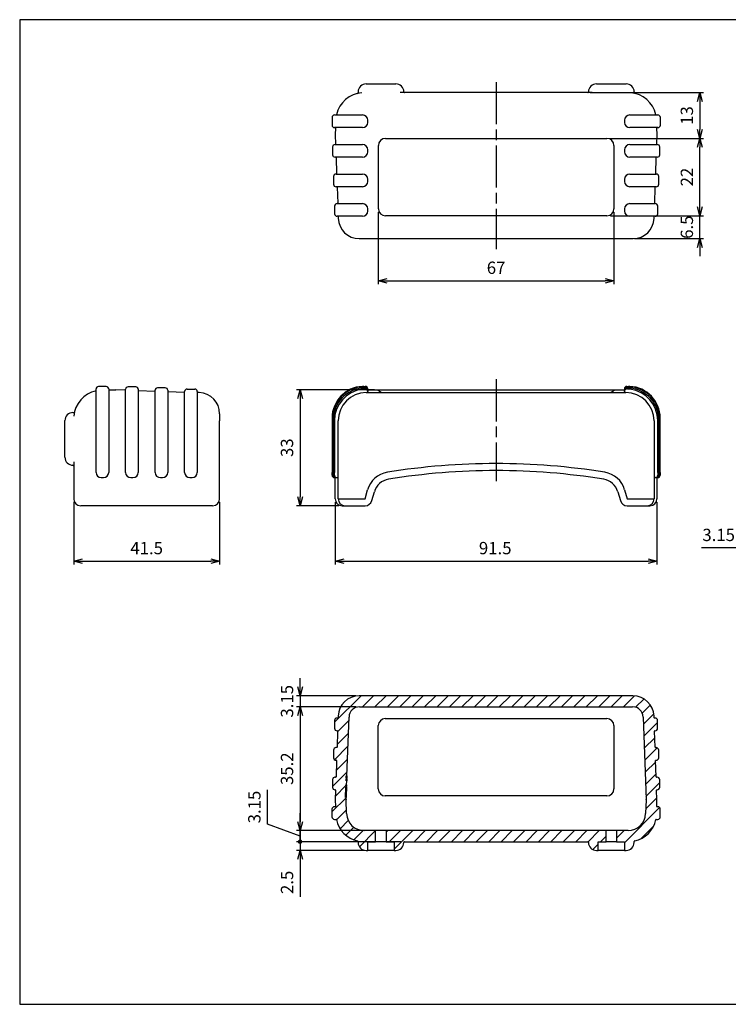
# Model space of a CAD drawing. Units: millimetres. Extents: x 0 to 403, y 0 to 280.
# Drawn here: x 0 to 202, y 0 to 280 of the extents above; entities that cross this region are included whole.
import ezdxf

# ---------------------------------------------------------------- set-up
doc = ezdxf.new("R2010")
doc.units = ezdxf.units.MM
doc.linetypes.add('AM_ISO08W050', pattern=[18, 12, -1.5, 3, -1.5])
for name, color, linetype, lineweight in [('AM_5', 3, 'Continuous', 25), ('AM_7', 4, 'AM_ISO08W050', 25), ('AM_8', 1, 'Continuous', 25), ('ｼﾘｺﾝﾌﾟﾛﾃｸﾀｰ', 7, 'Continuous', 25)]:
    doc.layers.add(name, color=color, linetype=linetype, lineweight=lineweight)
doc.styles.get("Standard").update_dxf_attribs({"font": 'ISOCP.SHX', "bigfont": 'EXTFONT.SHX'})
doc.dimstyles.new('AM_ISO$0', dxfattribs={"dimtxt": 3.5, "dimasz": 2.5, "dimexe": 1, "dimexo": 1, "dimgap": 1.5, "dimtad": 1, "dimdsep": 46, "dimtxsty": 'Standard', "dimblk": 'OPEN30', "dimcen": 0, "dimclrd": 3, "dimclre": 3, "dimclrt": 2, "dimadec": 0, "dimazin": 2, "dimtp": 0.1, "dimtm": 0.1, "dimtfac": 0.71, "dimtmove": 0, "dimatfit": 3, "dimldrblk": 'OPEN30', "dimfxl": 0, "dimlwd": -1, "dimlwe": -1, "dimarcsym": 0})
pattern_1 = [(225, (496.5172, 395.2437), (1.767767, -1.767767), [])]

# ---------------------------------------------------------------- blocks, each defined once
blk = doc.blocks.new('TK-A3')
blk.add_lwpolyline([(0, 0), (403, 0), (403, 280), (0, 280)], close=True)
blk = doc.blocks.new('_Open30')
at = {"color": 0, "linetype": 'ByBlock', "lineweight": -2}
for p, q in [((-1, 0.27), (0, 0)), ((0, 0), (-1, -0.27)), ((0, 0), (-1, 0))]:
    blk.add_line(p, q, dxfattribs=at)
blk = doc.blocks.new('*D13')
at = {"layer": 'AM_5', "color": 3}
for p, q in [((89.72, 142.78), (89.72, 125.03)), ((181.22, 142.78), (181.22, 125.03)), ((92.22, 126.03), (178.72, 126.03))]:
    blk.add_line(p, q, dxfattribs=at)
at = {"layer": 'Defpoints', "color": 0}
for p in [(89.72, 143.78), (181.22, 143.78), (181.22, 126.03)]:
    blk.add_point(p, dxfattribs=at)
at = {"layer": 'AM_5', "color": 3, "xscale": 2.5, "yscale": 2.5, "zscale": 2.5, "rotation": 180}
blk.add_blockref('_Open30', (89.72, 126.03), dxfattribs=at)
at = {"layer": 'AM_5', "color": 3, "xscale": 2.5, "yscale": 2.5, "zscale": 2.5}
blk.add_blockref('_Open30', (181.22, 126.03), dxfattribs=at)
at = {"layer": 'AM_5', "color": 2, "insert": (135.22, 129.28), "char_height": 3.5, "attachment_point": 5}
blk.add_mtext('91.5', dxfattribs=at)
blk = doc.blocks.new('*D14')
at = {"layer": 'AM_5', "color": 3}
for p, q in [((100.85, 174.78), (78.72, 174.78)), ((79.72, 172.28), (79.72, 144.28)), ((90.72, 141.78), (78.72, 141.78))]:
    blk.add_line(p, q, dxfattribs=at)
at = {"layer": 'Defpoints', "color": 0}
for p in [(101.85, 174.78), (79.72, 141.78), (91.72, 141.78)]:
    blk.add_point(p, dxfattribs=at)
at = {"layer": 'AM_5', "color": 3, "xscale": 2.5, "yscale": 2.5, "zscale": 2.5}
for p, rotation in [((79.72, 174.78), 90), ((79.72, 141.78), 270)]:
    blk.add_blockref('_Open30', p, dxfattribs=dict(at, rotation=rotation))
at = {"layer": 'AM_5', "color": 2, "insert": (76.47, 158.28), "char_height": 3.5, "attachment_point": 5, "rotation": 90}
blk.add_mtext('33', dxfattribs=at)
blk = doc.blocks.new('*D22')
at = {"layer": 'AM_5', "color": 3}
for p, q in [((101.97, 225.25), (101.97, 204.75)), ((168.97, 225.25), (168.97, 204.75)), ((104.47, 205.75), (166.47, 205.75))]:
    blk.add_line(p, q, dxfattribs=at)
at = {"layer": 'Defpoints', "color": 0}
for p in [(101.97, 226.25), (168.97, 226.25), (168.97, 205.75)]:
    blk.add_point(p, dxfattribs=at)
at = {"layer": 'AM_5', "color": 3, "xscale": 2.5, "yscale": 2.5, "zscale": 2.5, "rotation": 180}
blk.add_blockref('_Open30', (101.97, 205.75), dxfattribs=at)
at = {"layer": 'AM_5', "color": 3, "xscale": 2.5, "yscale": 2.5, "zscale": 2.5}
blk.add_blockref('_Open30', (168.97, 205.75), dxfattribs=at)
at = {"layer": 'AM_5', "color": 2, "insert": (135.47, 209), "char_height": 3.5, "attachment_point": 5}
blk.add_mtext('67', dxfattribs=at)
blk = doc.blocks.new('*D23')
at = {"layer": 'AM_5', "color": 3}
for p, q in [((162.26, 259.25), (194.42, 259.25)), ((193.42, 256.75), (193.42, 248.75)), ((167.97, 246.25), (194.42, 246.25))]:
    blk.add_line(p, q, dxfattribs=at)
at = {"layer": 'Defpoints', "color": 0}
for p in [(161.26, 259.25), (166.97, 246.25), (193.42, 246.25)]:
    blk.add_point(p, dxfattribs=at)
at = {"layer": 'AM_5', "color": 3, "xscale": 2.5, "yscale": 2.5, "zscale": 2.5}
for p, rotation in [((193.42, 259.25), 90), ((193.42, 246.25), 270)]:
    blk.add_blockref('_Open30', p, dxfattribs=dict(at, rotation=rotation))
at = {"layer": 'AM_5', "color": 2, "insert": (190.17, 252.75), "char_height": 3.5, "attachment_point": 5, "rotation": 90}
blk.add_mtext('13', dxfattribs=at)
blk = doc.blocks.new('*D24')
at = {"layer": 'AM_5', "color": 3}
for p, q in [((167.97, 246.25), (194.42, 246.25)), ((193.42, 226.75), (193.42, 243.75)), ((167.97, 224.25), (194.42, 224.25))]:
    blk.add_line(p, q, dxfattribs=at)
at = {"layer": 'Defpoints', "color": 0}
for p in [(166.97, 246.25), (193.42, 246.25), (166.97, 224.25)]:
    blk.add_point(p, dxfattribs=at)
at = {"layer": 'AM_5', "color": 3, "xscale": 2.5, "yscale": 2.5, "zscale": 2.5}
for p, rotation in [((193.42, 246.25), 90), ((193.42, 224.25), 270)]:
    blk.add_blockref('_Open30', p, dxfattribs=dict(at, rotation=rotation))
at = {"layer": 'AM_5', "color": 2, "insert": (190.17, 235.25), "char_height": 3.5, "attachment_point": 5, "rotation": 90}
blk.add_mtext('22', dxfattribs=at)
blk = doc.blocks.new('*D25')
at = {"layer": 'AM_5', "color": 3}
for p, q in [((193.42, 226.75), (193.42, 229.25)), ((167.97, 224.25), (194.42, 224.25)), ((193.42, 217.75), (193.42, 224.25)), ((174.82, 217.75), (194.42, 217.75)), ((193.42, 215.25), (193.42, 212.75))]:
    blk.add_line(p, q, dxfattribs=at)
at = {"layer": 'Defpoints', "color": 0}
for p in [(166.97, 224.25), (193.42, 224.25), (173.82, 217.75)]:
    blk.add_point(p, dxfattribs=at)
at = {"layer": 'AM_5', "color": 3, "xscale": 2.5, "yscale": 2.5, "zscale": 2.5}
for p, rotation in [((193.42, 224.25), 270), ((193.42, 217.75), 90)]:
    blk.add_blockref('_Open30', p, dxfattribs=dict(at, rotation=rotation))
at = {"layer": 'AM_5', "color": 2, "insert": (190.17, 221), "char_height": 3.5, "attachment_point": 5, "rotation": 90}
blk.add_mtext('6.5', dxfattribs=at)
blk = doc.blocks.new('*D102')
at = {"layer": 'AM_5', "color": 3}
for p, q in [((15.36, 142.78), (15.36, 125.03)), ((56.86, 142.78), (56.86, 125.03)), ((17.86, 126.03), (54.36, 126.03))]:
    blk.add_line(p, q, dxfattribs=at)
at = {"layer": 'Defpoints', "color": 0}
for p in [(15.36, 143.78), (56.86, 143.78), (56.86, 126.03)]:
    blk.add_point(p, dxfattribs=at)
at = {"layer": 'AM_5', "color": 3, "xscale": 2.5, "yscale": 2.5, "zscale": 2.5, "rotation": 180}
blk.add_blockref('_Open30', (15.36, 126.03), dxfattribs=at)
at = {"layer": 'AM_5', "color": 3, "xscale": 2.5, "yscale": 2.5, "zscale": 2.5}
blk.add_blockref('_Open30', (56.86, 126.03), dxfattribs=at)
at = {"layer": 'AM_5', "color": 2, "insert": (36.11, 129.28), "char_height": 3.5, "attachment_point": 5}
blk.add_mtext('41.5', dxfattribs=at)
blk = doc.blocks.new('*D103')
at = {"layer": 'AM_5', "color": 3}
for p, q in [((208.65, 142.78), (208.65, 128.78)), ((211.8, 140.78), (211.8, 128.78)), ((206.15, 129.78), (193.86, 129.78)), ((211.8, 129.78), (208.65, 129.78)), ((214.3, 129.78), (216.8, 129.78))]:
    blk.add_line(p, q, dxfattribs=at)
at = {"layer": 'Defpoints', "color": 0}
for p in [(208.65, 143.78), (211.8, 141.78), (211.8, 129.78)]:
    blk.add_point(p, dxfattribs=at)
at = {"layer": 'AM_5', "color": 3, "xscale": 2.5, "yscale": 2.5, "zscale": 2.5}
blk.add_blockref('_Open30', (208.65, 129.78), dxfattribs=at)
at = {"layer": 'AM_5', "color": 3, "xscale": 2.5, "yscale": 2.5, "zscale": 2.5, "rotation": 180}
blk.add_blockref('_Open30', (211.8, 129.78), dxfattribs=at)
at = {"layer": 'AM_5', "color": 2, "insert": (198.76, 133.03), "char_height": 3.5, "attachment_point": 5}
blk.add_mtext('3.15', dxfattribs=at)
blk = doc.blocks.new('*D106')
at = {"layer": 'AM_5', "color": 3}
for p, q in [((79.72, 90.24), (79.72, 92.74)), ((95.55, 87.74), (78.72, 87.74)), ((79.72, 87.74), (79.72, 84.59)), ((95.64, 84.59), (78.72, 84.59)), ((79.72, 82.09), (79.72, 79.59))]:
    blk.add_line(p, q, dxfattribs=at)
at = {"layer": 'Defpoints', "color": 0}
for p in [(96.55, 87.74), (79.72, 84.59), (96.64, 84.59)]:
    blk.add_point(p, dxfattribs=at)
at = {"layer": 'AM_5', "color": 3, "xscale": 2.5, "yscale": 2.5, "zscale": 2.5}
for p, rotation in [((79.72, 87.74), 270), ((79.72, 84.59), 90)]:
    blk.add_blockref('_Open30', p, dxfattribs=dict(at, rotation=rotation))
at = {"layer": 'AM_5', "color": 2, "insert": (76.47, 86.17), "char_height": 3.5, "attachment_point": 5, "rotation": 90}
blk.add_mtext('3.15', dxfattribs=at)
blk = doc.blocks.new('*D107')
at = {"layer": 'AM_5', "color": 3}
for p, q in [((95.64, 84.59), (78.72, 84.59)), ((79.72, 82.09), (79.72, 51.89)), ((100.22, 49.39), (78.72, 49.39))]:
    blk.add_line(p, q, dxfattribs=at)
at = {"layer": 'Defpoints', "color": 0}
for p in [(96.64, 84.59), (79.72, 49.39), (101.22, 49.39)]:
    blk.add_point(p, dxfattribs=at)
at = {"layer": 'AM_5', "color": 3, "xscale": 2.5, "yscale": 2.5, "zscale": 2.5}
for p, rotation in [((79.72, 84.59), 90), ((79.72, 49.39), 270)]:
    blk.add_blockref('_Open30', p, dxfattribs=dict(at, rotation=rotation))
at = {"layer": 'AM_5', "color": 2, "insert": (76.47, 66.99), "char_height": 3.5, "attachment_point": 5, "rotation": 90}
blk.add_mtext('35.2', dxfattribs=at)
blk = doc.blocks.new('GENDOT')
blk.add_line((0, 0), (-1, 0))
blk.add_lwpolyline([(-0.125, 0, 0.25, 0.25, 1), (0.125, 0, 0.25, 0.25, 1)], format="xyseb", close=True)
blk = doc.blocks.new('*D108')
at = {"layer": 'AM_5', "color": 3}
for p, q in [((70.43, 51.2), (70.43, 61)), ((79.72, 51.89), (79.72, 54.39)), ((79.72, 47.82), (70.43, 51.2)), ((100.22, 49.39), (78.72, 49.39)), ((79.72, 49.39), (79.72, 46.24)), ((79.72, 49.39), (79.72, 46.24)), ((108.42, 46.24), (78.72, 46.24)), ((79.72, 43.74), (79.72, 41.24))]:
    blk.add_line(p, q, dxfattribs=at)
at = {"layer": 'Defpoints', "color": 0}
for p in [(101.22, 49.39), (79.72, 46.24), (109.42, 46.24)]:
    blk.add_point(p, dxfattribs=at)
at = {"layer": 'AM_5', "color": 3, "xscale": 2.5, "yscale": 2.5, "zscale": 2.5}
for name, p, rotation in [('_Open30', (79.72, 49.39), 270), ('GENDOT', (79.72, 46.24), 90)]:
    blk.add_blockref(name, p, dxfattribs=dict(at, rotation=rotation))
at = {"layer": 'AM_5', "color": 2, "insert": (67.18, 56.1), "char_height": 3.5, "attachment_point": 5, "rotation": 90}
blk.add_mtext('3.15', dxfattribs=at)
blk = doc.blocks.new('*D109')
at = {"layer": 'AM_5', "color": 3}
for p, q in [((79.72, 48.74), (79.72, 51.24)), ((108.42, 46.24), (78.72, 46.24)), ((79.72, 46.24), (79.72, 43.74)), ((97.97, 43.74), (78.72, 43.74)), ((79.72, 41.24), (79.72, 30.61))]:
    blk.add_line(p, q, dxfattribs=at)
at = {"layer": 'Defpoints', "color": 0}
for p in [(109.42, 46.24), (79.72, 43.74), (98.97, 43.74)]:
    blk.add_point(p, dxfattribs=at)
at = {"layer": 'AM_5', "color": 3, "xscale": 2.5, "yscale": 2.5, "zscale": 2.5}
for name, p, rotation in [('GENDOT', (79.72, 46.24), 270), ('_Open30', (79.72, 43.74), 90)]:
    blk.add_blockref(name, p, dxfattribs=dict(at, rotation=rotation))
at = {"layer": 'AM_5', "color": 2, "insert": (76.47, 34.68), "char_height": 3.5, "attachment_point": 5, "rotation": 90}
blk.add_mtext('2.5', dxfattribs=at)

msp = doc.modelspace()

# ---------------------------------------------------------------- hatches: boundary and pattern name
at = {"layer": 'AM_8'}
h = msp.add_hatch(dxfattribs=at)
h.set_pattern_fill('_U', color=256, scale=2.5, angle=225, style=0, pattern_type=0)
h.set_pattern_definition(pattern_1)
edge = h.paths.add_edge_path()
edge.add_line((169.722, 49.393), (169.722, 46.243))
edge.add_line((169.722, 46.243), (171.972, 46.243))
edge.add_line((171.972, 46.243), (171.972, 43.743))
edge.add_line((171.972, 43.743), (172.422, 43.743))
edge.add_arc((172.422, 46.043), 2.3, 270, 360)
edge.add_line((174.722, 46.043), (174.722, 46.252))
edge.add_arc((174.922, 46.252), 0.2, 102.9872, 180, ccw=False)
edge.add_arc((173.079, 54.243), 8, 282.9872, 347.5229)
edge.add_arc((180.988, 52.493), 0.1, 450, 527.5229, ccw=False)
edge.add_line((180.988, 52.593), (181.452, 52.593))
edge.add_arc((181.452, 53.293), 0.7, 270, 360)
edge.add_line((182.152, 53.293), (182.152, 55.493))
edge.add_arc((181.452, 55.493), 0.7, 360, 450)
edge.add_line((181.452, 56.193), (181.255, 56.193))
edge.add_arc((181.255, 56.293), 0.1, 178, 270, ccw=False)
edge.add_line((181.156, 56.296), (181.222, 58.186))
edge.add_arc((181.022, 58.193), 0.2, 358, 362)
edge.add_line((181.222, 58.2), (181.128, 60.889))
edge.add_arc((181.228, 60.893), 0.1, 90, 182, ccw=False)
edge.add_line((181.228, 60.993), (181.292, 60.993))
edge.add_arc((181.292, 61.693), 0.7, 270, 360)
edge.add_line((181.992, 61.693), (181.992, 63.893))
edge.add_arc((181.292, 63.893), 0.7, 360, 450)
edge.add_line((181.292, 64.593), (181.095, 64.593))
edge.add_arc((181.095, 64.693), 0.1, 182, 270, ccw=False)
edge.add_line((180.995, 64.689), (180.834, 69.289))
edge.add_arc((180.934, 69.293), 0.1, 90, 182, ccw=False)
edge.add_line((180.934, 69.393), (181.002, 69.393))
edge.add_arc((181.002, 70.093), 0.7, 270, 360)
edge.add_line((181.702, 70.093), (181.702, 72.293))
edge.add_arc((181.002, 72.293), 0.7, 360, 450)
edge.add_line((181.002, 72.993), (180.802, 72.993))
edge.add_arc((180.802, 73.093), 0.1, 182, 270, ccw=False)
edge.add_line((180.702, 73.089), (180.541, 77.689))
edge.add_arc((180.641, 77.693), 0.1, 90, 182, ccw=False)
edge.add_line((180.641, 77.793), (180.702, 77.793))
edge.add_arc((180.702, 78.493), 0.7, 270, 360)
edge.add_line((181.402, 78.493), (181.402, 80.693))
edge.add_arc((180.702, 80.693), 0.7, 360, 450)
edge.add_line((180.702, 81.393), (180.508, 81.393))
edge.add_arc((180.508, 81.493), 0.1, 182, 270, ccw=False)
edge.add_line((180.408, 81.489), (180.392, 81.952))
edge.add_arc((174.396, 81.743), 6, 362, 450)
edge.add_line((174.396, 87.743), (96.548, 87.743))
edge.add_arc((96.548, 81.743), 6, 450, 538)
edge.add_line((90.551, 81.952), (90.535, 81.489))
edge.add_arc((90.435, 81.493), 0.1, 270, 358, ccw=False)
edge.add_line((90.435, 81.393), (90.242, 81.393))
edge.add_arc((90.242, 80.693), 0.7, 450, 540)
edge.add_line((89.542, 80.693), (89.542, 78.493))
edge.add_arc((90.242, 78.493), 0.7, 180, 270)
edge.add_line((90.242, 77.793), (90.303, 77.793))
edge.add_arc((90.303, 77.693), 0.1, 358, 450, ccw=False)
edge.add_line((90.403, 77.689), (90.242, 73.089))
edge.add_arc((90.142, 73.093), 0.1, 270, 358, ccw=False)
edge.add_line((90.142, 72.993), (89.942, 72.993))
edge.add_arc((89.942, 72.293), 0.7, 450, 540)
edge.add_line((89.242, 72.293), (89.242, 70.093))
edge.add_arc((89.942, 70.093), 0.7, 180, 270)
edge.add_line((89.942, 69.393), (90.009, 69.393))
edge.add_arc((90.009, 69.293), 0.1, 358, 450, ccw=False)
edge.add_line((90.109, 69.289), (89.949, 64.689))
edge.add_arc((89.849, 64.693), 0.1, 270, 358, ccw=False)
edge.add_line((89.849, 64.593), (89.652, 64.593))
edge.add_arc((89.652, 63.893), 0.7, 450, 540)
edge.add_line((88.952, 63.893), (88.952, 61.693))
edge.add_arc((89.652, 61.693), 0.7, 180, 270)
edge.add_line((89.652, 60.993), (89.716, 60.993))
edge.add_arc((89.716, 60.893), 0.1, 358, 450, ccw=False)
edge.add_line((89.816, 60.889), (89.722, 58.2))
edge.add_arc((89.922, 58.193), 0.2, 538, 542)
edge.add_line((89.722, 58.186), (89.788, 56.296))
edge.add_arc((89.688, 56.293), 0.1, 270, 362, ccw=False)
edge.add_line((89.688, 56.193), (89.492, 56.193))
edge.add_arc((89.492, 55.493), 0.7, 450, 540)
edge.add_line((88.792, 55.493), (88.792, 53.293))
edge.add_arc((89.492, 53.293), 0.7, 180, 270)
edge.add_line((89.492, 52.593), (89.956, 52.593))
edge.add_arc((89.956, 52.493), 0.1, 372.4771, 450, ccw=False)
edge.add_arc((97.865, 54.243), 8, 192.4771, 257.0128)
edge.add_arc((96.022, 46.252), 0.2, 360, 437.0128, ccw=False)
edge.add_line((96.222, 46.252), (96.222, 46.043))
edge.add_arc((98.522, 46.043), 2.3, 180, 270)
edge.add_line((98.522, 43.743), (98.972, 43.743))
edge.add_line((98.972, 43.743), (98.972, 46.243))
edge.add_line((98.972, 46.243), (101.222, 46.243))
edge.add_line((101.222, 46.243), (101.222, 49.393))
edge.add_line((101.222, 49.393), (97.959, 49.393))
edge.add_arc((97.959, 54.393), 5, 182, 270, ccw=False)
edge.add_line((92.962, 54.218), (92.824, 58.186))
edge.add_arc((93.024, 58.193), 0.2, 178, 182, ccw=False)
edge.add_line((92.824, 58.2), (92.845, 58.799))
edge.add_line((92.845, 58.799), (92.645, 58.806))
edge.add_line((92.645, 58.806), (92.749, 61.782))
edge.add_line((92.749, 61.782), (92.949, 61.775))
edge.add_line((92.949, 61.775), (92.954, 61.933))
edge.add_line((92.954, 61.933), (92.754, 61.94))
edge.add_line((92.754, 61.94), (92.771, 62.42))
edge.add_line((92.771, 62.42), (92.971, 62.413))
edge.add_line((92.971, 62.413), (93.011, 63.544))
edge.add_line((93.011, 63.544), (92.811, 63.551))
edge.add_line((92.811, 63.551), (92.827, 64.031))
edge.add_line((92.827, 64.031), (93.027, 64.024))
edge.add_line((93.027, 64.024), (93.033, 64.185))
edge.add_line((93.033, 64.185), (92.833, 64.192))
edge.add_line((92.833, 64.192), (92.861, 64.992))
edge.add_line((92.861, 64.992), (93.061, 64.985))
edge.add_line((93.061, 64.985), (93.644, 81.697))
edge.add_arc((96.643, 81.593), 3, 450, 538, ccw=False)
edge.add_line((96.643, 84.593), (174.301, 84.593))
edge.add_arc((174.301, 81.593), 3, 362, 450, ccw=False)
edge.add_line((177.299, 81.697), (178.12, 58.2))
edge.add_arc((177.92, 58.193), 0.2, 358, 362, ccw=False)
edge.add_line((178.12, 58.186), (177.981, 54.218))
edge.add_arc((172.984, 54.393), 5, 270, 358, ccw=False)
edge.add_line((172.984, 49.393), (169.722, 49.393))
h = msp.add_hatch(dxfattribs=at)
h.set_pattern_fill('_U', color=256, scale=2.5, angle=225, style=0, pattern_type=0)
h.set_pattern_definition(pattern_1)
edge = h.paths.add_edge_path()
edge.add_line((104.222, 46.243), (106.472, 46.243))
edge.add_line((106.472, 46.243), (106.472, 43.743))
edge.add_line((106.472, 43.743), (106.922, 43.743))
edge.add_arc((106.922, 46.043), 2.3, 270, 360)
edge.add_arc((109.422, 46.043), 0.2, 90, 180, ccw=False)
edge.add_line((109.422, 46.243), (161.522, 46.243))
edge.add_arc((161.522, 46.043), 0.2, 360, 450, ccw=False)
edge.add_arc((164.022, 46.043), 2.3, 180, 270)
edge.add_line((164.022, 43.743), (164.472, 43.743))
edge.add_line((164.472, 43.743), (164.472, 46.243))
edge.add_line((164.472, 46.243), (166.722, 46.243))
edge.add_line((166.722, 46.243), (166.722, 49.393))
edge.add_line((166.722, 49.393), (104.222, 49.393))
edge.add_line((104.222, 49.393), (104.222, 46.243))
h = msp.add_hatch(dxfattribs=at)
h.set_pattern_fill('_U', color=256, scale=2.5, angle=225, style=0, pattern_type=0)
h.set_pattern_definition(pattern_1)
edge = h.paths.add_edge_path()
edge.add_line((166.722, 46.243), (166.722, 49.393))
edge.add_line((166.722, 49.393), (104.222, 49.393))
edge.add_line((104.222, 49.393), (104.222, 46.243))
edge.add_line((104.222, 46.243), (106.472, 46.243))
edge.add_line((106.472, 46.243), (106.472, 43.743))
edge.add_line((106.472, 43.743), (106.922, 43.743))
edge.add_arc((106.922, 46.043), 2.3, 270, 360)
edge.add_arc((109.422, 46.043), 0.2, 90, 180, ccw=False)
edge.add_line((109.422, 46.243), (161.522, 46.243))
edge.add_arc((161.522, 46.043), 0.2, 360, 450, ccw=False)
edge.add_arc((164.022, 46.043), 2.3, 180, 270)
edge.add_line((164.022, 43.743), (164.472, 43.743))
edge.add_line((164.472, 43.743), (164.472, 46.243))
edge.add_line((164.472, 46.243), (166.722, 46.243))

# ---------------------------------------------------------------- linework, layer by layer
at = {"layer": 'AM_7'}
for p, q in [((135.495, 262.249), (135.495, 214.749)), ((135.472, 177.78), (135.472, 148.78))]:
    msp.add_line(p, q, dxfattribs=at)
at = {"layer": 'ｼﾘｺﾝﾌﾟﾛﾃｸﾀｰ'}
for p, q in [((98.545, 261.749), (101.245, 261.749)), ((99.88, 261.749), (106.945, 261.749)), ((164.045, 261.749), (172.445, 261.749)), ((96.245, 259.449), (96.245, 259.239)), ((162.774, 259.249), (108.216, 259.249)), ((174.745, 259.449), (174.745, 259.239)), ((88.815, 252.199), (88.815, 249.999)), ((89.515, 252.899), (97.495, 252.899)), ((173.495, 252.899), (181.475, 252.899)), ((182.175, 249.999), (182.175, 252.199)), ((97.495, 249.299), (89.515, 249.299)), ((98.995, 250.799), (98.995, 251.399)), ((171.995, 251.399), (171.995, 250.799)), ((181.475, 249.299), (173.495, 249.299)), ((89.811, 249.195), (89.745, 247.306)), ((89.745, 247.292), (89.839, 244.602)), ((181.151, 244.602), (181.245, 247.292)), ((181.245, 247.306), (181.179, 249.195)), ((88.975, 243.799), (88.975, 241.599)), ((89.675, 244.499), (97.495, 244.499)), ((101.995, 226.249), (101.995, 244.249)), ((103.995, 246.249), (166.995, 246.249)), ((168.995, 244.249), (168.995, 226.249)), ((173.495, 244.499), (181.315, 244.499)), ((182.015, 241.599), (182.015, 243.799)), ((97.495, 240.899), (89.675, 240.899)), ((89.972, 240.802), (90.132, 236.202)), ((98.995, 242.399), (98.995, 242.999)), ((171.995, 242.999), (171.995, 242.399)), ((181.315, 240.899), (173.495, 240.899)), ((180.857, 236.202), (181.018, 240.802)), ((89.265, 235.399), (89.265, 233.199)), ((89.965, 236.099), (97.495, 236.099)), ((173.495, 236.099), (181.025, 236.099)), ((181.725, 233.199), (181.725, 235.399)), ((97.495, 232.499), (89.965, 232.499)), ((90.265, 232.402), (90.426, 227.802)), ((98.995, 233.999), (98.995, 234.599)), ((171.995, 234.599), (171.995, 233.999)), ((181.025, 232.499), (173.495, 232.499)), ((180.564, 227.802), (180.725, 232.402)), ((89.565, 226.999), (89.565, 224.799)), ((90.265, 227.699), (97.495, 227.699)), ((173.495, 227.699), (180.725, 227.699)), ((181.425, 224.799), (181.425, 226.999)), ((97.495, 224.099), (90.265, 224.099)), ((90.558, 224.002), (90.575, 223.54)), ((98.995, 225.599), (98.995, 226.199)), ((166.995, 224.249), (103.995, 224.249)), ((171.995, 226.199), (171.995, 225.599)), ((180.725, 224.099), (173.495, 224.099)), ((180.415, 223.54), (180.431, 224.002)), ((96.571, 217.749), (174.419, 217.749)), ((21.708, 151.28), (21.708, 174.988)), ((24.608, 175.688), (22.408, 175.688)), ((25.308, 174.988), (25.308, 151.28)), ((25.308, 174.711), (27.301, 174.78)), ((30.108, 174.683), (27.315, 174.78)), ((30.108, 151.28), (30.108, 174.888)), ((33.008, 175.588), (30.808, 175.588)), ((33.708, 174.888), (33.708, 151.28)), ((33.708, 174.557), (38.508, 174.389)), ((38.508, 151.28), (38.508, 174.608)), ((41.408, 175.308), (39.208, 175.308)), ((42.108, 174.608), (42.108, 151.28)), ((42.108, 174.264), (46.908, 174.096)), ((46.908, 151.28), (46.908, 174.264)), ((47.608, 174.964), (49.808, 174.964)), ((50.508, 174.264), (50.508, 151.28)), ((51.067, 173.951), (50.508, 173.97)), ((97.822, 175.708), (98.272, 175.708)), ((97.922, 175.558), (98.272, 175.558)), ((98.212, 175.268), (98.272, 175.268)), ((98.55, 173.952), (172.394, 173.952)), ((98.972, 174.858), (98.972, 175.008)), ((98.972, 174.732), (98.972, 174.858)), ((98.972, 174.78), (171.972, 174.78)), ((98.972, 174.439), (98.972, 174.568)), ((98.972, 174.145), (98.972, 174.285)), ((171.972, 175.008), (171.972, 174.858)), ((171.972, 174.858), (171.972, 174.732)), ((171.972, 174.568), (171.972, 174.439)), ((171.972, 174.285), (171.972, 174.145)), ((172.672, 175.708), (173.122, 175.708)), ((172.672, 175.558), (173.022, 175.558)), ((172.672, 175.268), (172.732, 175.268)), ((15.158, 168.28), (15.368, 168.28)), ((12.858, 155.58), (12.858, 165.98)), ((56.858, 167.954), (56.858, 165.956)), ((56.858, 143.78), (56.858, 165.956)), ((88.822, 166.708), (88.822, 151.28)), ((88.922, 166.558), (88.922, 151.28)), ((89.212, 166.268), (89.212, 151.28)), ((89.502, 165.988), (89.502, 151.28)), ((90.55, 143.78), (90.55, 165.952)), ((180.394, 165.952), (180.394, 143.78)), ((181.442, 151.28), (181.442, 165.988)), ((181.732, 151.28), (181.732, 166.268)), ((182.022, 151.28), (182.022, 166.558)), ((182.122, 151.28), (182.122, 166.708)), ((15.358, 154.309), (15.358, 143.78)), ((88.822, 150.48), (88.822, 151.28)), ((88.922, 150.48), (88.922, 151.28)), ((89.212, 150.48), (89.212, 151.28)), ((89.502, 150.48), (89.502, 151.28)), ((181.442, 151.28), (181.442, 150.48)), ((181.732, 151.28), (181.732, 150.48)), ((182.022, 151.28), (182.022, 150.48)), ((182.122, 151.28), (182.122, 150.48)), ((23.208, 149.78), (23.808, 149.78)), ((31.608, 149.78), (32.208, 149.78)), ((40.008, 149.78), (40.608, 149.78)), ((48.408, 149.78), (49.008, 149.78)), ((89.522, 149.78), (89.622, 149.78)), ((89.622, 149.78), (89.77, 149.78)), ((89.722, 143.78), (89.722, 149.78)), ((89.912, 149.78), (90.063, 149.78)), ((90.202, 149.78), (90.357, 149.78)), ((180.587, 149.78), (180.742, 149.78)), ((180.88, 149.78), (181.032, 149.78)), ((181.173, 149.78), (181.322, 149.78)), ((181.222, 149.78), (181.222, 143.78)), ((181.322, 149.78), (181.422, 149.78)), ((98.213, 143.78), (98.934, 146.304)), ((100.136, 143.231), (100.857, 145.755)), ((170.086, 145.755), (170.807, 143.231)), ((172.009, 146.304), (172.73, 143.78)), ((90.55, 143.78), (98.213, 143.78)), ((172.73, 143.78), (180.394, 143.78)), ((54.858, 141.78), (17.358, 141.78)), ((91.722, 141.78), (98.213, 141.78)), ((172.73, 141.78), (179.222, 141.78)), ((174.396, 87.743), (96.548, 87.743)), ((96.643, 84.593), (174.301, 84.593)), ((90.435, 81.393), (90.242, 81.393)), ((90.551, 81.952), (90.535, 81.489)), ((93.061, 64.985), (93.644, 81.697)), ((103.972, 81.243), (166.972, 81.243)), ((177.299, 81.697), (178.12, 58.2)), ((180.408, 81.489), (180.392, 81.952)), ((180.702, 81.393), (180.508, 81.393)), ((89.542, 80.693), (89.542, 78.493)), ((101.972, 61.243), (101.972, 79.243)), ((168.972, 79.243), (168.972, 61.243)), ((181.402, 78.493), (181.402, 80.693)), ((90.242, 77.793), (90.303, 77.793)), ((90.403, 77.689), (90.242, 73.089)), ((180.702, 73.089), (180.541, 77.689)), ((180.641, 77.793), (180.702, 77.793)), ((90.142, 72.993), (89.942, 72.993)), ((181.002, 72.993), (180.802, 72.993)), ((89.242, 72.293), (89.242, 70.093)), ((181.702, 70.093), (181.702, 72.293)), ((89.942, 69.393), (90.009, 69.393)), ((90.109, 69.289), (89.949, 64.689)), ((180.995, 64.689), (180.834, 69.289)), ((180.934, 69.393), (181.002, 69.393)), ((89.849, 64.593), (89.652, 64.593)), ((92.833, 64.192), (92.861, 64.992)), ((92.861, 64.992), (93.061, 64.985)), ((93.043, 64.485), (93.033, 64.185)), ((93.061, 64.985), (93.043, 64.485)), ((181.292, 64.593), (181.095, 64.593)), ((88.952, 63.893), (88.952, 61.693)), ((92.645, 58.806), (92.749, 61.782)), ((92.749, 61.782), (92.949, 61.775)), ((92.754, 61.94), (92.771, 62.42)), ((92.954, 61.933), (92.754, 61.94)), ((92.771, 62.42), (92.971, 62.413)), ((92.811, 63.551), (92.827, 64.031)), ((93.011, 63.544), (92.811, 63.551)), ((92.827, 64.031), (93.027, 64.024)), ((93.033, 64.185), (92.833, 64.192)), ((92.949, 61.775), (92.862, 59.299)), ((92.949, 61.775), (92.954, 61.933)), ((92.964, 62.204), (92.954, 61.933)), ((92.971, 62.413), (92.964, 62.204)), ((92.971, 62.413), (93.011, 63.544)), ((93.018, 63.754), (93.011, 63.544)), ((93.027, 64.024), (93.018, 63.754)), ((93.027, 64.024), (93.033, 64.185)), ((181.992, 61.693), (181.992, 63.893)), ((89.652, 60.993), (89.716, 60.993)), ((89.816, 60.889), (89.722, 58.2)), ((92.845, 58.799), (92.645, 58.806)), ((92.862, 59.299), (92.845, 58.799)), ((166.972, 59.243), (103.972, 59.243)), ((181.222, 58.2), (181.128, 60.889)), ((181.228, 60.993), (181.292, 60.993)), ((89.688, 56.193), (89.492, 56.193)), ((89.722, 58.186), (89.788, 56.296)), ((92.824, 58.2), (92.845, 58.799)), ((92.962, 54.218), (92.824, 58.186)), ((178.12, 58.186), (177.981, 54.218)), ((181.156, 56.296), (181.222, 58.186)), ((181.452, 56.193), (181.255, 56.193)), ((88.792, 55.493), (88.792, 53.293)), ((182.152, 53.293), (182.152, 55.493)), ((89.492, 52.593), (89.956, 52.593)), ((180.988, 52.593), (181.452, 52.593)), ((169.722, 49.393), (97.959, 49.393)), ((101.222, 46.243), (101.222, 49.393)), ((104.222, 49.393), (104.222, 46.243)), ((166.722, 46.243), (166.722, 49.393)), ((172.984, 49.393), (169.722, 49.393)), ((169.722, 49.393), (169.722, 46.243)), ((96.222, 46.252), (96.222, 46.043)), ((98.972, 43.743), (98.972, 46.243)), ((98.972, 46.243), (101.222, 46.243)), ((104.222, 46.243), (101.222, 46.243)), ((104.222, 46.243), (106.472, 46.243)), ((106.472, 46.243), (106.472, 43.743)), ((109.422, 46.243), (161.522, 46.243)), ((164.472, 43.743), (164.472, 46.243)), ((164.472, 46.243), (166.722, 46.243)), ((169.722, 46.243), (166.722, 46.243)), ((169.722, 46.243), (171.972, 46.243)), ((171.972, 46.243), (171.972, 43.743)), ((174.722, 46.043), (174.722, 46.252)), ((98.522, 43.743), (98.972, 43.743)), ((106.472, 43.743), (98.972, 43.743)), ((106.472, 43.743), (106.922, 43.743)), ((164.022, 43.743), (164.472, 43.743)), ((171.972, 43.743), (164.472, 43.743)), ((171.972, 43.743), (172.422, 43.743))]:
    msp.add_line(p, q, dxfattribs=at)
at = {"layer": 'ｼﾘｺﾝﾌﾟﾛﾃｸﾀｰ', "flags": 128}
for points in [[(98.252, 174.985), (98.25, 174.985), (98.245, 174.985), (98.235, 174.985), (98.222, 174.984), (98.205, 174.984), (98.185, 174.983), (98.161, 174.982), (98.135, 174.981), (98.105, 174.98), (98.072, 174.978), (98.036, 174.976), (97.997, 174.974), (97.956, 174.972), (97.912, 174.969), (97.866, 174.966), (97.818, 174.962), (97.768, 174.958), (97.716, 174.954), (97.663, 174.949), (97.609, 174.944), (97.553, 174.938), (97.497, 174.932), (97.441, 174.926), (97.385, 174.919)], [(98.212, 175.268), (98.195, 175.268), (98.175, 175.268), (98.154, 175.268), (98.132, 175.268), (98.107, 175.268), (98.081, 175.268), (98.053, 175.267), (98.023, 175.267), (97.992, 175.266), (97.96, 175.265), (97.926, 175.264), (97.891, 175.263), (97.855, 175.261), (97.818, 175.26), (97.78, 175.258), (97.741, 175.256), (97.701, 175.254), (97.661, 175.252), (97.62, 175.249), (97.578, 175.246), (97.536, 175.243), (97.494, 175.24), (97.452, 175.236), (97.409, 175.233)], [(97.922, 175.558), (97.904, 175.558), (97.886, 175.558), (97.867, 175.558), (97.848, 175.558), (97.829, 175.558), (97.81, 175.558), (97.79, 175.558), (97.77, 175.557), (97.75, 175.557), (97.73, 175.556), (97.71, 175.556), (97.689, 175.555), (97.668, 175.555), (97.647, 175.554), (97.627, 175.554), (97.605, 175.553), (97.584, 175.552), (97.563, 175.551), (97.541, 175.55), (97.52, 175.55), (97.498, 175.549), (97.477, 175.547), (97.455, 175.546), (97.434, 175.545)], [(97.822, 175.708), (97.807, 175.708), (97.792, 175.708), (97.777, 175.708), (97.762, 175.708), (97.747, 175.708), (97.731, 175.708), (97.716, 175.708), (97.7, 175.708), (97.684, 175.707), (97.669, 175.707), (97.653, 175.707), (97.637, 175.707), (97.621, 175.706), (97.605, 175.706), (97.589, 175.705), (97.573, 175.705), (97.556, 175.705), (97.54, 175.704), (97.524, 175.704), (97.508, 175.703), (97.491, 175.702), (97.475, 175.702), (97.459, 175.701), (97.442, 175.7)], [(98.972, 174.732), (98.985, 174.682), (99.012, 174.653), (99.033, 174.643)], [(171.911, 174.643), (171.931, 174.653), (171.958, 174.682), (171.972, 174.732)], [(171.911, 174.349), (171.931, 174.36), (171.958, 174.389), (171.972, 174.439)], [(171.911, 174.056), (171.931, 174.066), (171.958, 174.096), (171.972, 174.145)], [(173.559, 174.919), (173.502, 174.926), (173.446, 174.932), (173.39, 174.938), (173.335, 174.944), (173.281, 174.949), (173.228, 174.954), (173.176, 174.958), (173.126, 174.962), (173.077, 174.966), (173.031, 174.969), (172.987, 174.972), (172.946, 174.974), (172.907, 174.976), (172.872, 174.978), (172.839, 174.98), (172.809, 174.981), (172.782, 174.982), (172.759, 174.983), (172.738, 174.984), (172.722, 174.984), (172.708, 174.985), (172.699, 174.985), (172.693, 174.985), (172.691, 174.985)], [(173.534, 175.233), (173.492, 175.236), (173.449, 175.24), (173.407, 175.243), (173.365, 175.246), (173.324, 175.249), (173.283, 175.252), (173.243, 175.254), (173.203, 175.256), (173.164, 175.258), (173.126, 175.26), (173.089, 175.261), (173.052, 175.263), (173.017, 175.264), (172.983, 175.265), (172.951, 175.266), (172.92, 175.267), (172.891, 175.267), (172.863, 175.268), (172.837, 175.268), (172.812, 175.268), (172.789, 175.268), (172.768, 175.268), (172.749, 175.268), (172.732, 175.268)], [(173.51, 175.545), (173.488, 175.546), (173.467, 175.547), (173.445, 175.549), (173.424, 175.55), (173.402, 175.55), (173.381, 175.551), (173.359, 175.552), (173.338, 175.553), (173.317, 175.554), (173.296, 175.554), (173.275, 175.555), (173.255, 175.555), (173.234, 175.556), (173.214, 175.556), (173.193, 175.557), (173.173, 175.557), (173.154, 175.558), (173.134, 175.558), (173.115, 175.558), (173.095, 175.558), (173.077, 175.558), (173.058, 175.558), (173.04, 175.558), (173.022, 175.558)], [(173.501, 175.7), (173.485, 175.701), (173.469, 175.702), (173.452, 175.702), (173.436, 175.703), (173.42, 175.704), (173.403, 175.704), (173.387, 175.705), (173.371, 175.705), (173.355, 175.705), (173.339, 175.706), (173.323, 175.706), (173.307, 175.707), (173.291, 175.707), (173.275, 175.707), (173.259, 175.707), (173.243, 175.708), (173.228, 175.708), (173.212, 175.708), (173.197, 175.708), (173.182, 175.708), (173.166, 175.708), (173.151, 175.708), (173.137, 175.708), (173.122, 175.708)], [(89.859, 149.72), (89.849, 149.74), (89.82, 149.767), (89.77, 149.78)], [(90.153, 149.72), (90.143, 149.74), (90.113, 149.767), (90.063, 149.78)], [(90.446, 149.72), (90.436, 149.74), (90.407, 149.767), (90.357, 149.78)], [(180.587, 149.78), (180.537, 149.767), (180.508, 149.74), (180.497, 149.72)], [(180.88, 149.78), (180.83, 149.767), (180.801, 149.74), (180.791, 149.72)], [(181.173, 149.78), (181.124, 149.767), (181.094, 149.74), (181.084, 149.72)]]:
    msp.add_lwpolyline(points, dxfattribs=at)
at = {"layer": 'ｼﾘｺﾝﾌﾟﾛﾃｸﾀｰ'}
for points in [[(98.972, 174.439), (98.985, 174.389), (99.012, 174.36), (99.033, 174.349)], [(98.972, 174.145), (98.985, 174.096), (99.012, 174.066), (99.033, 174.056)]]:
    msp.add_lwpolyline(points, dxfattribs=at)
for centre, radius, start, end in [((98.545, 259.449), 2.3, 90, 180), ((106.945, 259.449), 2.3, 0, 90), ((164.045, 259.449), 2.3, 90, 180), ((172.445, 259.449), 2.3, 0, 90), ((97.888, 251.249), 8, 94.29331, 167.5229), ((96.045, 259.239), 0.2, 282.9872, 0), ((109.445, 259.449), 0.2, 180, 270), ((161.545, 259.449), 0.2, 270, 0), ((173.102, 251.249), 8, 12.4771, 85.70669), ((174.945, 259.239), 0.2, 180, 257.0128), ((89.515, 252.199), 0.7, 90, 180), ((89.979, 252.999), 0.1, 270, 347.5229), ((97.495, 251.399), 1.5, 0, 90), ((173.495, 251.399), 1.5, 90, 180), ((181.011, 252.999), 0.1, 192.4771, 270), ((181.475, 252.199), 0.7, 0, 90), ((89.515, 249.999), 0.7, 180, 270), ((89.711, 249.199), 0.1, 358, 90), ((97.495, 250.799), 1.5, 270, 0), ((173.495, 250.799), 1.5, 180, 270), ((181.279, 249.199), 0.1, 90, 182), ((181.475, 249.999), 0.7, 270, 0), ((89.945, 247.299), 0.2, 178, 182), ((181.045, 247.299), 0.2, 358, 2), ((89.675, 243.799), 0.7, 90, 180), ((89.739, 244.599), 0.1, 270, 2), ((97.495, 242.999), 1.5, 0, 90), ((103.995, 244.249), 2, 90, 180), ((166.995, 244.249), 2, 0, 90), ((173.495, 242.999), 1.5, 90, 180), ((181.251, 244.599), 0.1, 178, 270), ((181.315, 243.799), 0.7, 0, 90), ((89.675, 241.599), 0.7, 180, 270), ((89.872, 240.799), 0.1, 2, 90), ((97.495, 242.399), 1.5, 270, 0), ((173.495, 242.399), 1.5, 180, 270), ((181.118, 240.799), 0.1, 90, 178), ((181.315, 241.599), 0.7, 270, 0), ((89.965, 235.399), 0.7, 90, 180), ((90.032, 236.199), 0.1, 270, 2), ((97.495, 234.599), 1.5, 0, 90), ((173.495, 234.599), 1.5, 90, 180), ((180.957, 236.199), 0.1, 178, 270), ((181.025, 235.399), 0.7, 0, 90), ((89.965, 233.199), 0.7, 180, 270), ((90.165, 232.399), 0.1, 2, 90), ((97.495, 233.999), 1.5, 270, 0), ((173.495, 233.999), 1.5, 180, 270), ((180.825, 232.399), 0.1, 90, 178), ((181.025, 233.199), 0.7, 270, 0), ((90.265, 226.999), 0.7, 90, 180), ((90.326, 227.799), 0.1, 270, 2), ((97.495, 226.199), 1.5, 0, 90), ((173.495, 226.199), 1.5, 90, 180), ((180.664, 227.799), 0.1, 178, 270), ((180.725, 226.999), 0.7, 0, 90), ((90.265, 224.799), 0.7, 180, 270), ((90.458, 223.999), 0.1, 2, 90), ((97.495, 225.599), 1.5, 270, 0), ((103.995, 226.249), 2, 180, 270), ((166.995, 226.249), 2, 270, 0), ((173.495, 225.599), 1.5, 180, 270), ((180.531, 223.999), 0.1, 90, 178), ((180.725, 224.799), 0.7, 270, 0), ((96.571, 223.749), 6, 182, 270), ((174.419, 223.749), 6, 270, 358), ((23.358, 166.638), 8, 101.90268, 175.70669), ((22.408, 174.988), 0.7, 90, 180), ((24.608, 174.988), 0.7, 360, 90), ((27.308, 174.58), 0.2, 88, 92), ((30.808, 174.888), 0.7, 90, 180), ((33.008, 174.888), 0.7, 360, 90), ((39.208, 174.608), 0.7, 90, 180), ((41.408, 174.608), 0.7, 360, 90), ((47.608, 174.264), 0.7, 90, 180), ((49.808, 174.264), 0.7, 360, 90), ((50.858, 167.954), 6, 0, 88), ((97.822, 166.708), 9, 92.4168, 180), ((97.922, 166.558), 9, 93.10792, 180), ((98.212, 166.268), 9, 95.11509, 180), ((98.502, 165.988), 9, 97.12858, 180), ((98.55, 165.952), 8, 90, 180), ((98.272, 174.285), 0.7, 0, 91.58792), ((98.272, 175.008), 0.7, 0, 90), ((98.272, 174.858), 0.7, 0, 90), ((98.272, 174.568), 0.7, 0, 90), ((103.472, 175.952), 2, 215.87367, 270), ((167.472, 175.952), 2, 270, 324.12633), ((172.672, 175.008), 0.7, 90, 180), ((172.672, 174.858), 0.7, 90, 180), ((172.672, 174.568), 0.7, 90, 180), ((172.672, 174.285), 0.7, 88.41208, 180), ((172.394, 165.952), 8, 360, 90), ((173.122, 166.708), 9, 0, 87.5832), ((173.022, 166.558), 9, 0, 86.89208), ((172.732, 166.268), 9, 0, 84.88491), ((172.442, 165.988), 9, 0, 82.87142), ((15.158, 165.98), 2.3, 90, 180), ((15.368, 168.48), 0.2, 270, 347.0128), ((15.158, 155.58), 2.3, 180, 270), ((15.158, 153.08), 0.2, 0, 90), ((23.208, 151.28), 1.5, 180, 270), ((23.808, 151.28), 1.5, 270, 0), ((31.608, 151.28), 1.5, 180, 270), ((32.208, 151.28), 1.5, 270, 0), ((40.008, 151.28), 1.5, 180, 270), ((40.608, 151.28), 1.5, 270, 0), ((48.408, 151.28), 1.5, 180, 270), ((49.008, 151.28), 1.5, 270, 0), ((105.665, 144.381), 7, 99.20437, 164.0546), ((135.472, -39.563), 193.344, 80.79563, 99.20437), ((135.472, -39.563), 191.344, 80.79563, 99.20437), ((165.279, 144.381), 7, 15.9454, 80.79563), ((89.522, 150.48), 0.7, 180, 270), ((89.622, 150.48), 0.7, 180, 270), ((89.912, 150.48), 0.7, 180, 270), ((90.202, 150.48), 0.7, 180, 270), ((105.665, 144.381), 5, 99.20437, 164.0546), ((165.279, 144.381), 5, 15.9454, 80.79563), ((180.742, 150.48), 0.7, 270, 0), ((181.032, 150.48), 0.7, 270, 0), ((181.322, 150.48), 0.7, 270, 0), ((181.422, 150.48), 0.7, 270, 0), ((17.358, 143.78), 2, 180, 270), ((54.858, 143.78), 2, 270, 0), ((91.722, 143.78), 2, 180, 270), ((92.55, 143.78), 2, 180, 270), ((98.213, 143.78), 2, 270, 344.0546), ((172.73, 143.78), 2, 195.9454, 270), ((178.394, 143.78), 2, 270, 0), ((179.222, 143.78), 2, 270, 360), ((96.548, 81.743), 6, 90, 178), ((174.396, 81.743), 6, 2, 90), ((96.643, 81.593), 3, 90, 178), ((174.301, 81.593), 3, 2, 90), ((90.242, 80.693), 0.7, 90, 180), ((90.435, 81.493), 0.1, 270, 358), ((103.972, 79.243), 2, 90, 180), ((166.972, 79.243), 2, 0, 90), ((180.508, 81.493), 0.1, 182, 270), ((180.702, 80.693), 0.7, 0, 90), ((90.242, 78.493), 0.7, 180, 270), ((180.702, 78.493), 0.7, 270, 0), ((90.303, 77.693), 0.1, 358, 90), ((180.641, 77.693), 0.1, 90, 182), ((89.942, 72.293), 0.7, 90, 180), ((90.142, 73.093), 0.1, 270, 358), ((180.802, 73.093), 0.1, 182, 270), ((181.002, 72.293), 0.7, 0, 90), ((89.942, 70.093), 0.7, 180, 270), ((181.002, 70.093), 0.7, 270, 0), ((90.009, 69.293), 0.1, 358, 90), ((180.934, 69.293), 0.1, 90, 182), ((89.652, 63.893), 0.7, 90, 180), ((89.849, 64.693), 0.1, 270, 358), ((181.095, 64.693), 0.1, 182, 270), ((181.292, 63.893), 0.7, 0, 90), ((89.652, 61.693), 0.7, 180, 270), ((181.292, 61.693), 0.7, 270, 0), ((89.716, 60.893), 0.1, 358, 90), ((103.972, 61.243), 2, 180, 270), ((166.972, 61.243), 2, 270, 0), ((181.228, 60.893), 0.1, 90, 182), ((89.492, 55.493), 0.7, 90, 180), ((89.688, 56.293), 0.1, 270, 2), ((89.922, 58.193), 0.2, 178, 182), ((93.024, 58.193), 0.2, 178, 182), ((177.92, 58.193), 0.2, 358, 2), ((181.255, 56.293), 0.1, 178, 270), ((181.022, 58.193), 0.2, 358, 2), ((181.452, 55.493), 0.7, 0, 90), ((89.492, 53.293), 0.7, 180, 270), ((97.959, 54.393), 5, 182, 270), ((172.984, 54.393), 5, 270, 358), ((181.452, 53.293), 0.7, 270, 0), ((89.956, 52.493), 0.1, 12.4771, 90), ((97.865, 54.243), 8, 192.4771, 257.0128), ((173.079, 54.243), 8, 282.9872, 347.5229), ((180.988, 52.493), 0.1, 90, 167.5229), ((96.022, 46.252), 0.2, 0, 77.0128), ((98.522, 46.043), 2.3, 180, 270), ((106.922, 46.043), 2.3, 270, 0), ((109.422, 46.043), 0.2, 90, 180), ((161.522, 46.043), 0.2, 0, 90), ((164.022, 46.043), 2.3, 180, 270), ((172.422, 46.043), 2.3, 270, 0), ((174.922, 46.252), 0.2, 102.9872, 180)]:
    msp.add_arc(centre, radius, start, end, dxfattribs=at)

# ---------------------------------------------------------------- block references
at = {"lineweight": 0}
msp.add_blockref('TK-A3', (0, 0), dxfattribs=at)

# ---------------------------------------------------------------- dimensions: what is measured, and where the dimension line sits
at = {"layer": 'AM_5'}
for base, p1, p2, angle, override, picture, middle in [((193.422, 246.249), (161.264, 259.249), (166.97, 246.249), 90, {"dimdec": 1, "dimtix": 1}, '*D23', (190.172, 252.749)), ((193.422, 246.249), (166.97, 224.249), (166.97, 246.249), 90, {"dimdec": 1, "dimtix": 1}, '*D24', (190.171, 235.249)), ((193.422, 224.249), (173.818, 217.749), (166.97, 224.249), 90, {"dimdec": 1, "dimtix": 1}, '*D25', (190.172, 220.999)), ((168.97, 205.749), (101.97, 226.249), (168.97, 226.249), 0, {"dimdec": 1}, '*D22', (135.47, 208.999)), ((56.858, 126.033), (15.358, 143.78), (56.858, 143.78), 0, {"dimdec": 1}, '*D102', (36.108, 129.283)), ((79.722, 84.593), (96.548, 87.743), (96.643, 84.593), 90, {"dimtix": 1}, '*D106', (76.472, 86.168)), ((79.722, 49.393), (96.643, 84.593), (101.222, 49.393), 90, {"dimdec": 1, "dimtix": 1}, '*D107', (76.472, 66.993))]:
    dim = msp.add_linear_dim(base=base, p1=p1, p2=p2, angle=angle, dimstyle='AM_ISO$0', override=override, dxfattribs=at)
    dim.commit()
    dim.dimension.update_dxf_attribs({"geometry": picture, "text_midpoint": middle})
dim = msp.add_linear_dim(base=(79.722, 141.78), p1=(101.851, 174.78), p2=(91.722, 141.78), angle=90, dimstyle='AM_ISO$0', dxfattribs=at)
dim.commit()
dim.dimension.update_dxf_attribs({"geometry": '*D14', "text_midpoint": (76.472, 158.28)})
dim = msp.add_linear_dim(base=(181.222, 126.033), p1=(89.722, 143.78), p2=(181.222, 143.78), angle=0, dimstyle='AM_ISO$0', dxfattribs=at)
dim.commit()
dim.dimension.update_dxf_attribs({"geometry": '*D13', "text_midpoint": (135.224, 126.033), "dimtype": 160})
for base, p1, p2, angle, override, picture, middle in [((211.803, 129.78), (208.653, 143.78), (211.803, 141.78), 0, {"dimtix": 1}, '*D103', (198.755, 129.78)), ((79.722, 46.243), (101.222, 49.393), (109.422, 46.243), 90, {"dimblk1": 'Open30', "dimblk2": 'GENDOT', "dimsah": 1, "dimtix": 1, "dimtmove": 1}, '*D108', (70.429, 52.704)), ((79.722, 43.743), (109.422, 46.243), (98.972, 43.743), 90, {"dimdec": 1, "dimblk1": 'GENDOT', "dimblk2": 'Open30', "dimsah": 1, "dimtix": 1}, '*D109', (79.722, 34.676))]:
    dim = msp.add_linear_dim(base=base, p1=p1, p2=p2, angle=angle, dimstyle='AM_ISO$0', override=override, dxfattribs=at)
    dim.commit()
    dim.dimension.update_dxf_attribs({"geometry": picture, "text_midpoint": middle, "dimtype": 160})

doc.saveas('drawing.dxf')
